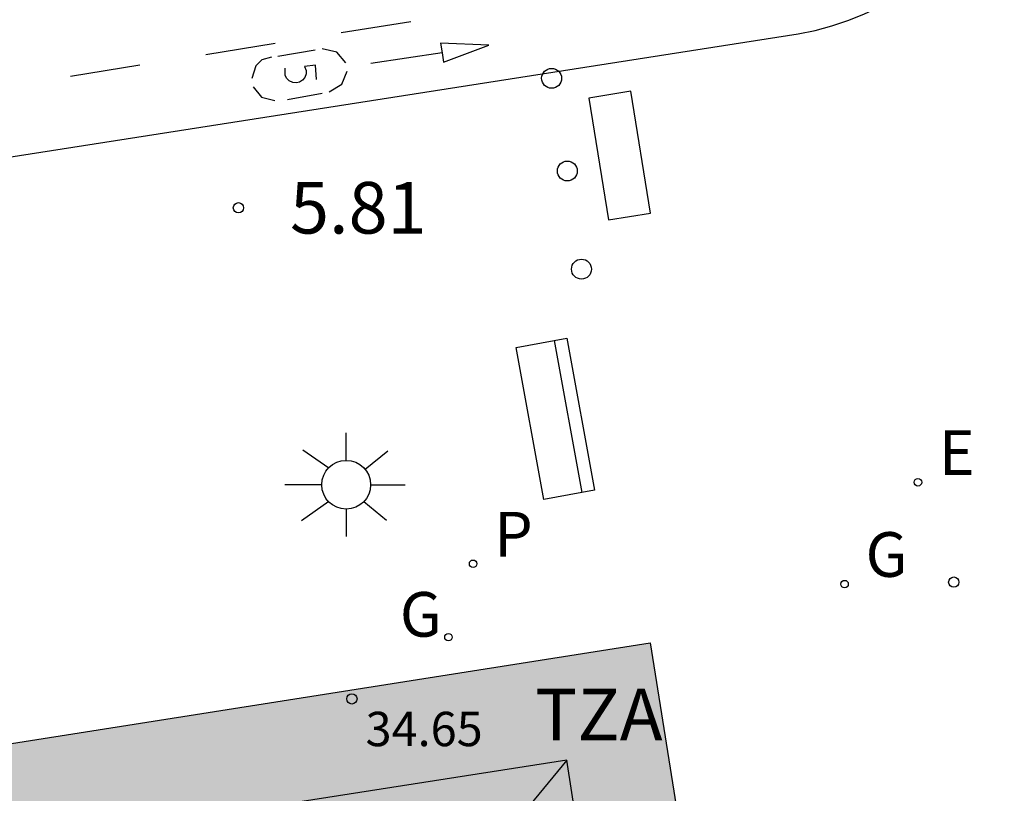
# Model space of a CAD drawing. Units: millimetres. Extents: x 582394 to 582745, y 4795539 to 4795790.
# Drawn here: x 582704 to 582718, y 4795641 to 4795653 of the extents above; entities that cross this region are included whole.
import ezdxf

# ---------------------------------------------------------------- set-up
doc = ezdxf.new("R2010")
doc.units = ezdxf.units.MM
for name, color, linetype in [('020204', 9, 'Continuous'), ('020308', 9, 'Continuous'), ('060130', 9, 'Continuous'), ('080109', 9, 'Continuous'), ('080110', 9, 'Continuous'), ('080201', 9, 'Continuous'), ('080303', 9, 'Continuous'), ('080311', 9, 'Continuous'), ('090202', 1, 'Continuous'), ('210205', 4, 'Continuous'), ('210305', 4, 'Continuous'), ('220205', 1, 'Continuous'), ('220305', 1, 'Continuous'), ('230204', 9, 'Continuous'), ('230304', 9, 'Continuous'), ('250206', 9, 'Continuous'), ('260101', 9, 'Continuous'), ('260202', 9, 'Continuous'), ('990501', 21, 'Continuous')]:
    doc.layers.add(name, color=color, linetype=linetype)
doc.layers.add('080111', color=7, linetype='Continuous', lineweight=30)
doc.styles.add('ARIAL', font='ARIAL.TTF', dxfattribs={"height": 1})
doc.styles.add('ROMANS', font='romans__.ttf', dxfattribs={"height": 1})

# ---------------------------------------------------------------- blocks, each defined once
blk = doc.blocks.new('PUNTO')
blk.add_circle((0, 0), 0.075)
at = {"layer": '080201'}
blk.add_attdef('NPUNTO', (2333204.042, 19183325.21, 116.186), '', height=0.75, dxfattribs=at)
blk = doc.blocks.new('COTAPU')
blk.add_circle((0, 0), 0.075)
blk = doc.blocks.new('HUEPIV')
blk.add_circle((0, 0), 0.145)
blk = doc.blocks.new('PLUVI3')
blk.add_circle((0, 0), 0.055)
blk = doc.blocks.new('FAROLA')
for p, q in [((0, 0.355), (0, 0.755)), ((-0.63, 0.51), (-0.255, 0.245)), ((0.605, 0.49), (0.276, 0.223)), ((-0.355, 0), (-0.895, 0)), ((0.355, 0), (0.855, 0)), ((-0.65, -0.52), (-0.255, -0.24)), ((0.585, -0.52), (0.256, -0.246)), ((0, -0.355), (0, -0.755))]:
    blk.add_line(p, q)
blk.add_circle((0, 0), 0.355)
blk = doc.blocks.new('BANCO')
blk.add_line((1.125, 0.1875), (-1.125, 0.1875))
blk.add_lwpolyline([(1.125, 0.75), (1.125, 0), (-1.125, 0), (-1.125, 0.75)], close=True)
blk = doc.blocks.new('REGELE')
blk.add_circle((0, 0), 0.055)
blk = doc.blocks.new('REGAS')
blk.add_circle((0, 0), 0.055)

msp = doc.modelspace()

# ---------------------------------------------------------------- hatches: boundary and pattern name
at = {"layer": '990501'}
h = msp.add_hatch(color=256, dxfattribs=at)
h.paths.add_polyline_path([(582713.336, 4795643.496), (582692.216, 4795640.165), (582692.212, 4795640.193), (582691.634, 4795640.107), (582691.72, 4795639.529), (582691.732, 4795639.531), (582692.999, 4795631.369), (582694.268, 4795623.206), (582699.223, 4795623.983), (582704.177, 4795624.761), (582708.8, 4795625.486), (582710.103, 4795625.691), (582710.461, 4795625.747), (582716.029, 4795626.62)])
h.paths.add_polyline_path([(582707.17, 4795629.563), (582703.639, 4795629.012), (582701.242, 4795628.638), (582700.392, 4795634.084), (582702.789, 4795634.458), (582706.32, 4795635.009)], flags=16)
h.paths.add_polyline_path([(582702.781, 4795627.37), (582703.038, 4795625.718), (582701.317, 4795625.45), (582701.06, 4795627.102)], flags=16)
h.paths.add_polyline_path([(582700.76, 4795635.358), (582698.991, 4795635.08), (582698.753, 4795636.594), (582700.522, 4795636.872)], flags=16)

# ---------------------------------------------------------------- linework, layer by layer
at = {"layer": '060130'}
msp.add_polyline3d([(582712.446, 4795651.422, 5.608), (582712.732, 4795649.649, 5.608), (582713.343, 4795649.748, 5.608), (582713.057, 4795651.521, 5.608), (582712.446, 4795651.422, 5.608)], dxfattribs=at)
at = {"layer": '080109'}
msp.add_polyline3d([(582712.124, 4795641.784, 37.917), (582709.2, 4795638.235, 38.382), (582706.32, 4795635.009, 40.87)], dxfattribs=at)
at = {"layer": '080110'}
msp.add_polyline3d([(582713.185, 4795634.918, 37.92), (582712.124, 4795641.784, 37.917), (582693.153, 4795638.823, 37.919), (582696.079, 4795620.178, 38.994)], dxfattribs=at)
at = {"layer": '080111'}
msp.add_polyline3d([(582696.014, 4795640.764, 5.769), (582713.336, 4795643.496, 5.717), (582716.029, 4795626.62, 5.737)], dxfattribs=at)
at = {"layer": '260101'}
for points in [[(582695.158, 4795649.18, 5.798), (582715.492, 4795652.354, 5.667), (582715.737, 4795652.405, 5.661), (582715.978, 4795652.471, 5.656), (582716.215, 4795652.55, 5.65), (582716.446, 4795652.643, 5.645), (582716.672, 4795652.75, 5.639), (582716.891, 4795652.87, 5.634), (582717.103, 4795653.002, 5.628), (582717.307, 4795653.146, 5.623), (582717.502, 4795653.303, 5.617), (582717.687, 4795653.47, 5.612), (582717.78, 4795653.562, 5.612), (582717.87, 4795653.656, 5.612), (582717.957, 4795653.753, 5.612), (582718.041, 4795653.853, 5.612), (582718.122, 4795653.956, 5.612), (582718.2, 4795654.061, 5.613), (582718.275, 4795654.168, 5.613), (582718.346, 4795654.277, 5.613), (582718.414, 4795654.389, 5.613), (582718.478, 4795654.502, 5.613), (582718.539, 4795654.618, 5.613)], [(582709.854, 4795652.532, 5.731), (582708.844, 4795652.37, 5.721)], [(582707.883, 4795652.215, 5.739), (582706.873, 4795652.052, 5.729)], [(582707.83, 4795652.015, 5.733), (582707.686, 4795651.976, 5.735), (582707.603, 4795651.892, 5.737), (582707.543, 4795651.708, 5.735)], [(582708.466, 4795652.118, 5.718), (582707.919, 4795652.025, 5.73)], [(582708.909, 4795651.932, 5.701), (582708.781, 4795652.09, 5.71), (582708.568, 4795652.137, 5.714)], [(582710.31, 4795652.082, 5.712), (582709.275, 4795651.926, 5.706)], [(582705.913, 4795651.898, 5.747), (582704.903, 4795651.735, 5.737)], [(582708.483, 4795651.693, 5.715), (582708.468, 4795651.899, 5.715), (582708.309, 4795651.883, 5.715), (582708.331, 4795651.824, 5.715), (582708.332, 4795651.776, 5.715), (582708.312, 4795651.72, 5.715), (582708.282, 4795651.684, 5.715), (582708.234, 4795651.654, 5.715), (582708.192, 4795651.644, 5.715), (582708.138, 4795651.647, 5.715), (582708.085, 4795651.673, 5.715), (582708.048, 4795651.709, 5.715), (582708.026, 4795651.755, 5.715), (582708.03, 4795651.855, 5.715)], [(582708.667, 4795651.51, 5.705), (582708.851, 4795651.623, 5.701), (582708.93, 4795651.811, 5.697)], [(582707.564, 4795651.587, 5.733), (582707.685, 4795651.436, 5.728), (582707.877, 4795651.385, 5.724)], [(582708.061, 4795651.4, 5.723), (582708.567, 4795651.495, 5.707)]]:
    msp.add_polyline3d(points, dxfattribs=at)
msp.add_polyline3d([(582710.31, 4795652.082, 5.712), (582710.333, 4795651.942, 5.711), (582710.99, 4795652.19, 5.711), (582710.287, 4795652.222, 5.714)], close=True, dxfattribs=at)

# ---------------------------------------------------------------- block references
at = {"layer": '020204', "rotation": 359.9987685839998}
for p in [(582707.348, 4795649.825, 5.812), (582717.754, 4795644.377, 5.634)]:
    msp.add_blockref('COTAPU', p, dxfattribs=at)
at = {"layer": '080201', "rotation": 359.9987685839998}
msp.add_blockref('PUNTO', (582708.998, 4795642.678, 34.646), dxfattribs=at)
msp.add_blockref('PUNTO', (582708.998, 4795642.678, 34.646), dxfattribs=at)
msp.add_blockref('PUNTO', (582708.998, 4795642.678, 34.646), dxfattribs=at)
msp.add_blockref('PUNTO', (582708.998, 4795642.678, 34.646), dxfattribs=at)
msp.add_blockref('PUNTO', (582708.998, 4795642.678, 34.646), dxfattribs=at)
msp.add_blockref('PUNTO', (582708.998, 4795642.678, 34.646), dxfattribs=at)
msp.add_blockref('PUNTO', (582708.998, 4795642.678, 34.646), dxfattribs=at)
msp.add_blockref('PUNTO', (582708.998, 4795642.678, 34.646), dxfattribs=at)
msp.add_blockref('PUNTO', (582708.998, 4795642.678, 34.646), dxfattribs=at)
msp.add_blockref('PUNTO', (582708.998, 4795642.678, 34.646), dxfattribs=at)
msp.add_blockref('PUNTO', (582708.998, 4795642.678, 34.646), dxfattribs=at)
msp.add_blockref('PUNTO', (582708.998, 4795642.678, 34.646), dxfattribs=at)
msp.add_blockref('PUNTO', (582708.998, 4795642.678, 34.646), dxfattribs=at)
msp.add_blockref('PUNTO', (582708.998, 4795642.678, 34.646), dxfattribs=at)
msp.add_blockref('PUNTO', (582708.998, 4795642.678, 34.646), dxfattribs=at)
msp.add_blockref('PUNTO', (582708.998, 4795642.678, 34.646), dxfattribs=at)
msp.add_blockref('PUNTO', (582708.998, 4795642.678, 34.646), dxfattribs=at)
msp.add_blockref('PUNTO', (582708.998, 4795642.678, 34.646), dxfattribs=at)
msp.add_blockref('PUNTO', (582708.998, 4795642.678, 34.646), dxfattribs=at)
msp.add_blockref('PUNTO', (582708.998, 4795642.678, 34.646), dxfattribs=at)
msp.add_blockref('PUNTO', (582708.998, 4795642.678, 34.646), dxfattribs=at)
msp.add_blockref('PUNTO', (582708.998, 4795642.678, 34.646), dxfattribs=at)
msp.add_blockref('PUNTO', (582708.998, 4795642.678, 34.646), dxfattribs=at)
msp.add_blockref('PUNTO', (582708.998, 4795642.678, 34.646), dxfattribs=at)
msp.add_blockref('PUNTO', (582708.998, 4795642.678, 34.646), dxfattribs=at)
msp.add_blockref('PUNTO', (582708.998, 4795642.678, 34.646), dxfattribs=at)
msp.add_blockref('PUNTO', (582708.998, 4795642.678, 34.646), dxfattribs=at)
msp.add_blockref('PUNTO', (582708.998, 4795642.678, 34.646), dxfattribs=at)
msp.add_blockref('PUNTO', (582708.998, 4795642.678, 34.646), dxfattribs=at)
msp.add_blockref('PUNTO', (582708.998, 4795642.678, 34.646), dxfattribs=at)
msp.add_blockref('PUNTO', (582708.998, 4795642.678, 34.646), dxfattribs=at)
msp.add_blockref('PUNTO', (582708.998, 4795642.678, 34.646), dxfattribs=at)
msp.add_blockref('PUNTO', (582708.998, 4795642.678, 34.646), dxfattribs=at)
msp.add_blockref('PUNTO', (582708.998, 4795642.678, 34.646), dxfattribs=at)
msp.add_blockref('PUNTO', (582708.998, 4795642.678, 34.646), dxfattribs=at)
msp.add_blockref('PUNTO', (582708.998, 4795642.678, 34.646), dxfattribs=at)
msp.add_blockref('PUNTO', (582708.998, 4795642.678, 34.646), dxfattribs=at)
msp.add_blockref('PUNTO', (582708.998, 4795642.678, 34.646), dxfattribs=at)
msp.add_blockref('PUNTO', (582708.998, 4795642.678, 34.646), dxfattribs=at)
msp.add_blockref('PUNTO', (582708.998, 4795642.678, 34.646), dxfattribs=at)
msp.add_blockref('PUNTO', (582708.998, 4795642.678, 34.646), dxfattribs=at)
msp.add_blockref('PUNTO', (582708.998, 4795642.678, 34.646), dxfattribs=at)
msp.add_blockref('PUNTO', (582708.998, 4795642.678, 34.646), dxfattribs=at)
msp.add_blockref('PUNTO', (582708.998, 4795642.678, 34.646), dxfattribs=at)
msp.add_blockref('PUNTO', (582708.998, 4795642.678, 34.646), dxfattribs=at)
msp.add_blockref('PUNTO', (582708.998, 4795642.678, 34.646), dxfattribs=at)
msp.add_blockref('PUNTO', (582708.998, 4795642.678, 34.646), dxfattribs=at)
msp.add_blockref('PUNTO', (582708.998, 4795642.678, 34.646), dxfattribs=at)
msp.add_blockref('PUNTO', (582708.998, 4795642.678, 34.646), dxfattribs=at)
msp.add_blockref('PUNTO', (582708.998, 4795642.678, 34.646), dxfattribs=at)
msp.add_blockref('PUNTO', (582708.998, 4795642.678, 34.646), dxfattribs=at)
msp.add_blockref('PUNTO', (582708.998, 4795642.678, 34.646), dxfattribs=at)
msp.add_blockref('PUNTO', (582708.998, 4795642.678, 34.646), dxfattribs=at)
msp.add_blockref('PUNTO', (582708.998, 4795642.678, 34.646), dxfattribs=at)
msp.add_blockref('PUNTO', (582708.998, 4795642.678, 34.646), dxfattribs=at)
msp.add_blockref('PUNTO', (582708.998, 4795642.678, 34.646), dxfattribs=at)
msp.add_blockref('PUNTO', (582708.998, 4795642.678, 34.646), dxfattribs=at)
msp.add_blockref('PUNTO', (582708.998, 4795642.678, 34.646), dxfattribs=at)
msp.add_blockref('PUNTO', (582708.998, 4795642.678, 34.646), dxfattribs=at)
msp.add_blockref('PUNTO', (582708.998, 4795642.678, 34.646), dxfattribs=at)
msp.add_blockref('PUNTO', (582708.998, 4795642.678, 34.646), dxfattribs=at)
msp.add_blockref('PUNTO', (582708.998, 4795642.678, 34.646), dxfattribs=at)
msp.add_blockref('PUNTO', (582708.998, 4795642.678, 34.646), dxfattribs=at)
msp.add_blockref('PUNTO', (582708.998, 4795642.678, 34.646), dxfattribs=at)
msp.add_blockref('PUNTO', (582708.998, 4795642.678, 34.646), dxfattribs=at)
msp.add_blockref('PUNTO', (582708.998, 4795642.678, 34.646), dxfattribs=at)
msp.add_blockref('PUNTO', (582708.998, 4795642.678, 34.646), dxfattribs=at)
msp.add_blockref('PUNTO', (582708.998, 4795642.678, 34.646), dxfattribs=at)
msp.add_blockref('PUNTO', (582708.998, 4795642.678, 34.646), dxfattribs=at)
msp.add_blockref('PUNTO', (582708.998, 4795642.678, 34.646), dxfattribs=at)
msp.add_blockref('PUNTO', (582708.998, 4795642.678, 34.646), dxfattribs=at)
msp.add_blockref('PUNTO', (582708.998, 4795642.678, 34.646), dxfattribs=at)
msp.add_blockref('PUNTO', (582708.998, 4795642.678, 34.646), dxfattribs=at)
msp.add_blockref('PUNTO', (582708.998, 4795642.678, 34.646), dxfattribs=at)
msp.add_blockref('PUNTO', (582708.998, 4795642.678, 34.646), dxfattribs=at)
msp.add_blockref('PUNTO', (582708.998, 4795642.678, 34.646), dxfattribs=at)
msp.add_blockref('PUNTO', (582708.998, 4795642.678, 34.646), dxfattribs=at)
msp.add_blockref('PUNTO', (582708.998, 4795642.678, 34.646), dxfattribs=at)
msp.add_blockref('PUNTO', (582708.998, 4795642.678, 34.646), dxfattribs=at)
msp.add_blockref('PUNTO', (582708.998, 4795642.678, 34.646), dxfattribs=at)
msp.add_blockref('PUNTO', (582708.998, 4795642.678, 34.646), dxfattribs=at)
msp.add_blockref('PUNTO', (582708.998, 4795642.678, 34.646), dxfattribs=at)
msp.add_blockref('PUNTO', (582708.998, 4795642.678, 34.646), dxfattribs=at)
msp.add_blockref('PUNTO', (582708.998, 4795642.678, 34.646), dxfattribs=at)
msp.add_blockref('PUNTO', (582708.998, 4795642.678, 34.646), dxfattribs=at)
msp.add_blockref('PUNTO', (582708.998, 4795642.678, 34.646), dxfattribs=at)
msp.add_blockref('PUNTO', (582708.998, 4795642.678, 34.646), dxfattribs=at)
msp.add_blockref('PUNTO', (582708.998, 4795642.678, 34.646), dxfattribs=at)
msp.add_blockref('PUNTO', (582708.998, 4795642.678, 34.646), dxfattribs=at)
msp.add_blockref('PUNTO', (582708.998, 4795642.678, 34.646), dxfattribs=at)
msp.add_blockref('PUNTO', (582708.998, 4795642.678, 34.646), dxfattribs=at)
msp.add_blockref('PUNTO', (582708.998, 4795642.678, 34.646), dxfattribs=at)
msp.add_blockref('PUNTO', (582708.998, 4795642.678, 34.646), dxfattribs=at)
msp.add_blockref('PUNTO', (582708.998, 4795642.678, 34.646), dxfattribs=at)
msp.add_blockref('PUNTO', (582708.998, 4795642.678, 34.646), dxfattribs=at)
msp.add_blockref('PUNTO', (582708.998, 4795642.678, 34.646), dxfattribs=at)
msp.add_blockref('PUNTO', (582708.998, 4795642.678, 34.646), dxfattribs=at)
msp.add_blockref('PUNTO', (582708.998, 4795642.678, 34.646), dxfattribs=at)
msp.add_blockref('PUNTO', (582708.998, 4795642.678, 34.646), dxfattribs=at)
msp.add_blockref('PUNTO', (582708.998, 4795642.678, 34.646), dxfattribs=at)
msp.add_blockref('PUNTO', (582708.998, 4795642.678, 34.646), dxfattribs=at)
msp.add_blockref('PUNTO', (582708.998, 4795642.678, 34.646), dxfattribs=at)
msp.add_blockref('PUNTO', (582708.998, 4795642.678, 34.646), dxfattribs=at)
msp.add_blockref('PUNTO', (582708.998, 4795642.678, 34.646), dxfattribs=at)
msp.add_blockref('PUNTO', (582708.998, 4795642.678, 34.646), dxfattribs=at)
msp.add_blockref('PUNTO', (582708.998, 4795642.678, 34.646), dxfattribs=at)
msp.add_blockref('PUNTO', (582708.998, 4795642.678, 34.646), dxfattribs=at)
msp.add_blockref('PUNTO', (582708.998, 4795642.678, 34.646), dxfattribs=at)
msp.add_blockref('PUNTO', (582708.998, 4795642.678, 34.646), dxfattribs=at)
msp.add_blockref('PUNTO', (582708.998, 4795642.678, 34.646), dxfattribs=at)
msp.add_blockref('PUNTO', (582708.998, 4795642.678, 34.646), dxfattribs=at)
msp.add_blockref('PUNTO', (582708.998, 4795642.678, 34.646), dxfattribs=at)
msp.add_blockref('PUNTO', (582708.998, 4795642.678, 34.646), dxfattribs=at)
msp.add_blockref('PUNTO', (582708.998, 4795642.678, 34.646), dxfattribs=at)
msp.add_blockref('PUNTO', (582708.998, 4795642.678, 34.646), dxfattribs=at)
msp.add_blockref('PUNTO', (582708.998, 4795642.678, 34.646), dxfattribs=at)
msp.add_blockref('PUNTO', (582708.998, 4795642.678, 34.646), dxfattribs=at)
msp.add_blockref('PUNTO', (582708.998, 4795642.678, 34.646), dxfattribs=at)
msp.add_blockref('PUNTO', (582708.998, 4795642.678, 34.646), dxfattribs=at)
msp.add_blockref('PUNTO', (582708.998, 4795642.678, 34.646), dxfattribs=at)
msp.add_blockref('PUNTO', (582708.998, 4795642.678, 34.646), dxfattribs=at)
msp.add_blockref('PUNTO', (582708.998, 4795642.678, 34.646), dxfattribs=at)
msp.add_blockref('PUNTO', (582708.998, 4795642.678, 34.646), dxfattribs=at)
msp.add_blockref('PUNTO', (582708.998, 4795642.678, 34.646), dxfattribs=at)
msp.add_blockref('PUNTO', (582708.998, 4795642.678, 34.646), dxfattribs=at)
msp.add_blockref('PUNTO', (582708.998, 4795642.678, 34.646), dxfattribs=at)
msp.add_blockref('PUNTO', (582708.998, 4795642.678, 34.646), dxfattribs=at)
msp.add_blockref('PUNTO', (582708.998, 4795642.678, 34.646), dxfattribs=at)
msp.add_blockref('PUNTO', (582708.998, 4795642.678, 34.646), dxfattribs=at)
msp.add_blockref('PUNTO', (582708.998, 4795642.678, 34.646), dxfattribs=at)
msp.add_blockref('PUNTO', (582708.998, 4795642.678, 34.646), dxfattribs=at)
msp.add_blockref('PUNTO', (582708.998, 4795642.678, 34.646), dxfattribs=at)
msp.add_blockref('PUNTO', (582708.998, 4795642.678, 34.646), dxfattribs=at)
msp.add_blockref('PUNTO', (582708.998, 4795642.678, 34.646), dxfattribs=at)
msp.add_blockref('PUNTO', (582708.998, 4795642.678, 34.646), dxfattribs=at)
msp.add_blockref('PUNTO', (582708.998, 4795642.678, 34.646), dxfattribs=at)
msp.add_blockref('PUNTO', (582708.998, 4795642.678, 34.646), dxfattribs=at)
msp.add_blockref('PUNTO', (582708.998, 4795642.678, 34.646), dxfattribs=at)
msp.add_blockref('PUNTO', (582708.998, 4795642.678, 34.646), dxfattribs=at)
msp.add_blockref('PUNTO', (582708.998, 4795642.678, 34.646), dxfattribs=at)
msp.add_blockref('PUNTO', (582708.998, 4795642.678, 34.646), dxfattribs=at)
msp.add_blockref('PUNTO', (582708.998, 4795642.678, 34.646), dxfattribs=at)
msp.add_blockref('PUNTO', (582708.998, 4795642.678, 34.646), dxfattribs=at)
msp.add_blockref('PUNTO', (582708.998, 4795642.678, 34.646), dxfattribs=at)
msp.add_blockref('PUNTO', (582708.998, 4795642.678, 34.646), dxfattribs=at)
msp.add_blockref('PUNTO', (582708.998, 4795642.678, 34.646), dxfattribs=at)
msp.add_blockref('PUNTO', (582708.998, 4795642.678, 34.646), dxfattribs=at)
msp.add_blockref('PUNTO', (582708.998, 4795642.678, 34.646), dxfattribs=at)
msp.add_blockref('PUNTO', (582708.998, 4795642.678, 34.646), dxfattribs=at)
msp.add_blockref('PUNTO', (582708.998, 4795642.678, 34.646), dxfattribs=at)
msp.add_blockref('PUNTO', (582708.998, 4795642.678, 34.646), dxfattribs=at)
msp.add_blockref('PUNTO', (582708.998, 4795642.678, 34.646), dxfattribs=at)
msp.add_blockref('PUNTO', (582708.998, 4795642.678, 34.646), dxfattribs=at)
msp.add_blockref('PUNTO', (582708.998, 4795642.678, 34.646), dxfattribs=at)
msp.add_blockref('PUNTO', (582708.998, 4795642.678, 34.646), dxfattribs=at)
msp.add_blockref('PUNTO', (582708.998, 4795642.678, 34.646), dxfattribs=at)
msp.add_blockref('PUNTO', (582708.998, 4795642.678, 34.646), dxfattribs=at)
msp.add_blockref('PUNTO', (582708.998, 4795642.678, 34.646), dxfattribs=at)
msp.add_blockref('PUNTO', (582708.998, 4795642.678, 34.646), dxfattribs=at)
msp.add_blockref('PUNTO', (582708.998, 4795642.678, 34.646), dxfattribs=at)
msp.add_blockref('PUNTO', (582708.998, 4795642.678, 34.646), dxfattribs=at)
msp.add_blockref('PUNTO', (582708.998, 4795642.678, 34.646), dxfattribs=at)
msp.add_blockref('PUNTO', (582708.998, 4795642.678, 34.646), dxfattribs=at)
msp.add_blockref('PUNTO', (582708.998, 4795642.678, 34.646), dxfattribs=at)
msp.add_blockref('PUNTO', (582708.998, 4795642.678, 34.646), dxfattribs=at)
msp.add_blockref('PUNTO', (582708.998, 4795642.678, 34.646), dxfattribs=at)
msp.add_blockref('PUNTO', (582708.998, 4795642.678, 34.646), dxfattribs=at)
msp.add_blockref('PUNTO', (582708.998, 4795642.678, 34.646), dxfattribs=at)
msp.add_blockref('PUNTO', (582708.998, 4795642.678, 34.646), dxfattribs=at)
msp.add_blockref('PUNTO', (582708.998, 4795642.678, 34.646), dxfattribs=at)
msp.add_blockref('PUNTO', (582708.998, 4795642.678, 34.646), dxfattribs=at)
msp.add_blockref('PUNTO', (582708.998, 4795642.678, 34.646), dxfattribs=at)
msp.add_blockref('PUNTO', (582708.998, 4795642.678, 34.646), dxfattribs=at)
msp.add_blockref('PUNTO', (582708.998, 4795642.678, 34.646), dxfattribs=at)
msp.add_blockref('PUNTO', (582708.998, 4795642.678, 34.646), dxfattribs=at)
msp.add_blockref('PUNTO', (582708.998, 4795642.678, 34.646), dxfattribs=at)
msp.add_blockref('PUNTO', (582708.998, 4795642.678, 34.646), dxfattribs=at)
msp.add_blockref('PUNTO', (582708.998, 4795642.678, 34.646), dxfattribs=at)
msp.add_blockref('PUNTO', (582708.998, 4795642.678, 34.646), dxfattribs=at)
msp.add_blockref('PUNTO', (582708.998, 4795642.678, 34.646), dxfattribs=at)
msp.add_blockref('PUNTO', (582708.998, 4795642.678, 34.646), dxfattribs=at)
msp.add_blockref('PUNTO', (582708.998, 4795642.678, 34.646), dxfattribs=at)
msp.add_blockref('PUNTO', (582708.998, 4795642.678, 34.646), dxfattribs=at)
msp.add_blockref('PUNTO', (582708.998, 4795642.678, 34.646), dxfattribs=at)
msp.add_blockref('PUNTO', (582708.998, 4795642.678, 34.646), dxfattribs=at)
msp.add_blockref('PUNTO', (582708.998, 4795642.678, 34.646), dxfattribs=at)
msp.add_blockref('PUNTO', (582708.998, 4795642.678, 34.646), dxfattribs=at)
msp.add_blockref('PUNTO', (582708.998, 4795642.678, 34.646), dxfattribs=at)
msp.add_blockref('PUNTO', (582708.998, 4795642.678, 34.646), dxfattribs=at)
msp.add_blockref('PUNTO', (582708.998, 4795642.678, 34.646), dxfattribs=at)
msp.add_blockref('PUNTO', (582708.998, 4795642.678, 34.646), dxfattribs=at)
msp.add_blockref('PUNTO', (582708.998, 4795642.678, 34.646), dxfattribs=at)
msp.add_blockref('PUNTO', (582708.998, 4795642.678, 34.646), dxfattribs=at)
msp.add_blockref('PUNTO', (582708.998, 4795642.678, 34.646), dxfattribs=at)
msp.add_blockref('PUNTO', (582708.998, 4795642.678, 34.646), dxfattribs=at)
msp.add_blockref('PUNTO', (582708.998, 4795642.678, 34.646), dxfattribs=at)
msp.add_blockref('PUNTO', (582708.998, 4795642.678, 34.646), dxfattribs=at)
msp.add_blockref('PUNTO', (582708.998, 4795642.678, 34.646), dxfattribs=at)
msp.add_blockref('PUNTO', (582708.998, 4795642.678, 34.646), dxfattribs=at)
msp.add_blockref('PUNTO', (582708.998, 4795642.678, 34.646), dxfattribs=at)
msp.add_blockref('PUNTO', (582708.998, 4795642.678, 34.646), dxfattribs=at)
msp.add_blockref('PUNTO', (582708.998, 4795642.678, 34.646), dxfattribs=at)
msp.add_blockref('PUNTO', (582708.998, 4795642.678, 34.646), dxfattribs=at)
msp.add_blockref('PUNTO', (582708.998, 4795642.678, 34.646), dxfattribs=at)
msp.add_blockref('PUNTO', (582708.998, 4795642.678, 34.646), dxfattribs=at)
msp.add_blockref('PUNTO', (582708.998, 4795642.678, 34.646), dxfattribs=at)
msp.add_blockref('PUNTO', (582708.998, 4795642.678, 34.646), dxfattribs=at)
msp.add_blockref('PUNTO', (582708.998, 4795642.678, 34.646), dxfattribs=at)
msp.add_blockref('PUNTO', (582708.998, 4795642.678, 34.646), dxfattribs=at)
msp.add_blockref('PUNTO', (582708.998, 4795642.678, 34.646), dxfattribs=at)
msp.add_blockref('PUNTO', (582708.998, 4795642.678, 34.646), dxfattribs=at)
msp.add_blockref('PUNTO', (582708.998, 4795642.678, 34.646), dxfattribs=at)
msp.add_blockref('PUNTO', (582708.998, 4795642.678, 34.646), dxfattribs=at)
msp.add_blockref('PUNTO', (582708.998, 4795642.678, 34.646), dxfattribs=at)
msp.add_blockref('PUNTO', (582708.998, 4795642.678, 34.646), dxfattribs=at)
msp.add_blockref('PUNTO', (582708.998, 4795642.678, 34.646), dxfattribs=at)
msp.add_blockref('PUNTO', (582708.998, 4795642.678, 34.646), dxfattribs=at)
msp.add_blockref('PUNTO', (582708.998, 4795642.678, 34.646), dxfattribs=at)
msp.add_blockref('PUNTO', (582708.998, 4795642.678, 34.646), dxfattribs=at)
msp.add_blockref('PUNTO', (582708.998, 4795642.678, 34.646), dxfattribs=at)
msp.add_blockref('PUNTO', (582708.998, 4795642.678, 34.646), dxfattribs=at)
msp.add_blockref('PUNTO', (582708.998, 4795642.678, 34.646), dxfattribs=at)
msp.add_blockref('PUNTO', (582708.998, 4795642.678, 34.646), dxfattribs=at)
msp.add_blockref('PUNTO', (582708.998, 4795642.678, 34.646), dxfattribs=at)
msp.add_blockref('PUNTO', (582708.998, 4795642.678, 34.646), dxfattribs=at)
msp.add_blockref('PUNTO', (582708.998, 4795642.678, 34.646), dxfattribs=at)
msp.add_blockref('PUNTO', (582708.998, 4795642.678, 34.646), dxfattribs=at)
msp.add_blockref('PUNTO', (582708.998, 4795642.678, 34.646), dxfattribs=at)
msp.add_blockref('PUNTO', (582708.998, 4795642.678, 34.646), dxfattribs=at)
msp.add_blockref('PUNTO', (582708.998, 4795642.678, 34.646), dxfattribs=at)
msp.add_blockref('PUNTO', (582708.998, 4795642.678, 34.646), dxfattribs=at)
msp.add_blockref('PUNTO', (582708.998, 4795642.678, 34.646), dxfattribs=at)
msp.add_blockref('PUNTO', (582708.998, 4795642.678, 34.646), dxfattribs=at)
msp.add_blockref('PUNTO', (582708.998, 4795642.678, 34.646), dxfattribs=at)
msp.add_blockref('PUNTO', (582708.998, 4795642.678, 34.646), dxfattribs=at)
msp.add_blockref('PUNTO', (582708.998, 4795642.678, 34.646), dxfattribs=at)
msp.add_blockref('PUNTO', (582708.998, 4795642.678, 34.646), dxfattribs=at)
msp.add_blockref('PUNTO', (582708.998, 4795642.678, 34.646), dxfattribs=at)
msp.add_blockref('PUNTO', (582708.998, 4795642.678, 34.646), dxfattribs=at)
msp.add_blockref('PUNTO', (582708.998, 4795642.678, 34.646), dxfattribs=at)
msp.add_blockref('PUNTO', (582708.998, 4795642.678, 34.646), dxfattribs=at)
msp.add_blockref('PUNTO', (582708.998, 4795642.678, 34.646), dxfattribs=at)
msp.add_blockref('PUNTO', (582708.998, 4795642.678, 34.646), dxfattribs=at)
msp.add_blockref('PUNTO', (582708.998, 4795642.678, 34.646), dxfattribs=at)
msp.add_blockref('PUNTO', (582708.998, 4795642.678, 34.646), dxfattribs=at)
msp.add_blockref('PUNTO', (582708.998, 4795642.678, 34.646), dxfattribs=at)
msp.add_blockref('PUNTO', (582708.998, 4795642.678, 34.646), dxfattribs=at)
msp.add_blockref('PUNTO', (582708.998, 4795642.678, 34.646), dxfattribs=at)
msp.add_blockref('PUNTO', (582708.998, 4795642.678, 34.646), dxfattribs=at)
msp.add_blockref('PUNTO', (582708.998, 4795642.678, 34.646), dxfattribs=at)
msp.add_blockref('PUNTO', (582708.998, 4795642.678, 34.646), dxfattribs=at)
msp.add_blockref('PUNTO', (582708.998, 4795642.678, 34.646), dxfattribs=at)
msp.add_blockref('PUNTO', (582708.998, 4795642.678, 34.646), dxfattribs=at)
msp.add_blockref('PUNTO', (582708.998, 4795642.678, 34.646), dxfattribs=at)
msp.add_blockref('PUNTO', (582708.998, 4795642.678, 34.646), dxfattribs=at)
msp.add_blockref('PUNTO', (582708.998, 4795642.678, 34.646), dxfattribs=at)
msp.add_blockref('PUNTO', (582708.998, 4795642.678, 34.646), dxfattribs=at)
msp.add_blockref('PUNTO', (582708.998, 4795642.678, 34.646), dxfattribs=at)
msp.add_blockref('PUNTO', (582708.998, 4795642.678, 34.646), dxfattribs=at)
msp.add_blockref('PUNTO', (582708.998, 4795642.678, 34.646), dxfattribs=at)
msp.add_blockref('PUNTO', (582708.998, 4795642.678, 34.646), dxfattribs=at)
msp.add_blockref('PUNTO', (582708.998, 4795642.678, 34.646), dxfattribs=at)
msp.add_blockref('PUNTO', (582708.998, 4795642.678, 34.646), dxfattribs=at)
msp.add_blockref('PUNTO', (582708.998, 4795642.678, 34.646), dxfattribs=at)
msp.add_blockref('PUNTO', (582708.998, 4795642.678, 34.646), dxfattribs=at)
msp.add_blockref('PUNTO', (582708.998, 4795642.678, 34.646), dxfattribs=at)
msp.add_blockref('PUNTO', (582708.998, 4795642.678, 34.646), dxfattribs=at)
msp.add_blockref('PUNTO', (582708.998, 4795642.678, 34.646), dxfattribs=at)
msp.add_blockref('PUNTO', (582708.998, 4795642.678, 34.646), dxfattribs=at)
msp.add_blockref('PUNTO', (582708.998, 4795642.678, 34.646), dxfattribs=at)
msp.add_blockref('PUNTO', (582708.998, 4795642.678, 34.646), dxfattribs=at)
msp.add_blockref('PUNTO', (582708.998, 4795642.678, 34.646), dxfattribs=at)
msp.add_blockref('PUNTO', (582708.998, 4795642.678, 34.646), dxfattribs=at)
msp.add_blockref('PUNTO', (582708.998, 4795642.678, 34.646), dxfattribs=at)
msp.add_blockref('PUNTO', (582708.998, 4795642.678, 34.646), dxfattribs=at)
msp.add_blockref('PUNTO', (582708.998, 4795642.678, 34.646), dxfattribs=at)
msp.add_blockref('PUNTO', (582708.998, 4795642.678, 34.646), dxfattribs=at)
msp.add_blockref('PUNTO', (582708.998, 4795642.678, 34.646), dxfattribs=at)
msp.add_blockref('PUNTO', (582708.998, 4795642.678, 34.646), dxfattribs=at)
msp.add_blockref('PUNTO', (582708.998, 4795642.678, 34.646), dxfattribs=at)
msp.add_blockref('PUNTO', (582708.998, 4795642.678, 34.646), dxfattribs=at)
msp.add_blockref('PUNTO', (582708.998, 4795642.678, 34.646), dxfattribs=at)
msp.add_blockref('PUNTO', (582708.998, 4795642.678, 34.646), dxfattribs=at)
msp.add_blockref('PUNTO', (582708.998, 4795642.678, 34.646), dxfattribs=at)
msp.add_blockref('PUNTO', (582708.998, 4795642.678, 34.646), dxfattribs=at)
msp.add_blockref('PUNTO', (582708.998, 4795642.678, 34.646), dxfattribs=at)
msp.add_blockref('PUNTO', (582708.998, 4795642.678, 34.646), dxfattribs=at)
msp.add_blockref('PUNTO', (582708.998, 4795642.678, 34.646), dxfattribs=at)
msp.add_blockref('PUNTO', (582708.998, 4795642.678, 34.646), dxfattribs=at)
msp.add_blockref('PUNTO', (582708.998, 4795642.678, 34.646), dxfattribs=at)
msp.add_blockref('PUNTO', (582708.998, 4795642.678, 34.646), dxfattribs=at)
msp.add_blockref('PUNTO', (582708.998, 4795642.678, 34.646), dxfattribs=at)
msp.add_blockref('PUNTO', (582708.998, 4795642.678, 34.646), dxfattribs=at)
msp.add_blockref('PUNTO', (582708.998, 4795642.678, 34.646), dxfattribs=at)
msp.add_blockref('PUNTO', (582708.998, 4795642.678, 34.646), dxfattribs=at)
msp.add_blockref('PUNTO', (582708.998, 4795642.678, 34.646), dxfattribs=at)
msp.add_blockref('PUNTO', (582708.998, 4795642.678, 34.646), dxfattribs=at)
msp.add_blockref('PUNTO', (582708.998, 4795642.678, 34.646), dxfattribs=at)
msp.add_blockref('PUNTO', (582708.998, 4795642.678, 34.646), dxfattribs=at)
msp.add_blockref('PUNTO', (582708.998, 4795642.678, 34.646), dxfattribs=at)
msp.add_blockref('PUNTO', (582708.998, 4795642.678, 34.646), dxfattribs=at)
msp.add_blockref('PUNTO', (582708.998, 4795642.678, 34.646), dxfattribs=at)
msp.add_blockref('PUNTO', (582708.998, 4795642.678, 34.646), dxfattribs=at)
msp.add_blockref('PUNTO', (582708.998, 4795642.678, 34.646), dxfattribs=at)
msp.add_blockref('PUNTO', (582708.998, 4795642.678, 34.646), dxfattribs=at)
msp.add_blockref('PUNTO', (582708.998, 4795642.678, 34.646), dxfattribs=at)
msp.add_blockref('PUNTO', (582708.998, 4795642.678, 34.646), dxfattribs=at)
msp.add_blockref('PUNTO', (582708.998, 4795642.678, 34.646), dxfattribs=at)
msp.add_blockref('PUNTO', (582708.998, 4795642.678, 34.646), dxfattribs=at)
msp.add_blockref('PUNTO', (582708.998, 4795642.678, 34.646), dxfattribs=at)
msp.add_blockref('PUNTO', (582708.998, 4795642.678, 34.646), dxfattribs=at)
msp.add_blockref('PUNTO', (582708.998, 4795642.678, 34.646), dxfattribs=at)
msp.add_blockref('PUNTO', (582708.998, 4795642.678, 34.646), dxfattribs=at)
msp.add_blockref('PUNTO', (582708.998, 4795642.678, 34.646), dxfattribs=at)
msp.add_blockref('PUNTO', (582708.998, 4795642.678, 34.646), dxfattribs=at)
msp.add_blockref('PUNTO', (582708.998, 4795642.678, 34.646), dxfattribs=at)
msp.add_blockref('PUNTO', (582708.998, 4795642.678, 34.646), dxfattribs=at)
msp.add_blockref('PUNTO', (582708.998, 4795642.678, 34.646), dxfattribs=at)
msp.add_blockref('PUNTO', (582708.998, 4795642.678, 34.646), dxfattribs=at)
msp.add_blockref('PUNTO', (582708.998, 4795642.678, 34.646), dxfattribs=at)
msp.add_blockref('PUNTO', (582708.998, 4795642.678, 34.646), dxfattribs=at)
msp.add_blockref('PUNTO', (582708.998, 4795642.678, 34.646), dxfattribs=at)
msp.add_blockref('PUNTO', (582708.998, 4795642.678, 34.646), dxfattribs=at)
msp.add_blockref('PUNTO', (582708.998, 4795642.678, 34.646), dxfattribs=at)
msp.add_blockref('PUNTO', (582708.998, 4795642.678, 34.646), dxfattribs=at)
msp.add_blockref('PUNTO', (582708.998, 4795642.678, 34.646), dxfattribs=at)
msp.add_blockref('PUNTO', (582708.998, 4795642.678, 34.646), dxfattribs=at)
msp.add_blockref('PUNTO', (582708.998, 4795642.678, 34.646), dxfattribs=at)
msp.add_blockref('PUNTO', (582708.998, 4795642.678, 34.646), dxfattribs=at)
msp.add_blockref('PUNTO', (582708.998, 4795642.678, 34.646), dxfattribs=at)
msp.add_blockref('PUNTO', (582708.998, 4795642.678, 34.646), dxfattribs=at)
msp.add_blockref('PUNTO', (582708.998, 4795642.678, 34.646), dxfattribs=at)
msp.add_blockref('PUNTO', (582708.998, 4795642.678, 34.646), dxfattribs=at)
msp.add_blockref('PUNTO', (582708.998, 4795642.678, 34.646), dxfattribs=at)
msp.add_blockref('PUNTO', (582708.998, 4795642.678, 34.646), dxfattribs=at)
msp.add_blockref('PUNTO', (582708.998, 4795642.678, 34.646), dxfattribs=at)
msp.add_blockref('PUNTO', (582708.998, 4795642.678, 34.646), dxfattribs=at)
msp.add_blockref('PUNTO', (582708.998, 4795642.678, 34.646), dxfattribs=at)
msp.add_blockref('PUNTO', (582708.998, 4795642.678, 34.646), dxfattribs=at)
msp.add_blockref('PUNTO', (582708.998, 4795642.678, 34.646), dxfattribs=at)
msp.add_blockref('PUNTO', (582708.998, 4795642.678, 34.646), dxfattribs=at)
msp.add_blockref('PUNTO', (582708.998, 4795642.678, 34.646), dxfattribs=at)
msp.add_blockref('PUNTO', (582708.998, 4795642.678, 34.646), dxfattribs=at)
msp.add_blockref('PUNTO', (582708.998, 4795642.678, 34.646), dxfattribs=at)
msp.add_blockref('PUNTO', (582708.998, 4795642.678, 34.646), dxfattribs=at)
msp.add_blockref('PUNTO', (582708.998, 4795642.678, 34.646), dxfattribs=at)
msp.add_blockref('PUNTO', (582708.998, 4795642.678, 34.646), dxfattribs=at)
msp.add_blockref('PUNTO', (582708.998, 4795642.678, 34.646), dxfattribs=at)
msp.add_blockref('PUNTO', (582708.998, 4795642.678, 34.646), dxfattribs=at)
msp.add_blockref('PUNTO', (582708.998, 4795642.678, 34.646), dxfattribs=at)
msp.add_blockref('PUNTO', (582708.998, 4795642.678, 34.646), dxfattribs=at)
msp.add_blockref('PUNTO', (582708.998, 4795642.678, 34.646), dxfattribs=at)
msp.add_blockref('PUNTO', (582708.998, 4795642.678, 34.646), dxfattribs=at)
msp.add_blockref('PUNTO', (582708.998, 4795642.678, 34.646), dxfattribs=at)
msp.add_blockref('PUNTO', (582708.998, 4795642.678, 34.646), dxfattribs=at)
msp.add_blockref('PUNTO', (582708.998, 4795642.678, 34.646), dxfattribs=at)
msp.add_blockref('PUNTO', (582708.998, 4795642.678, 34.646), dxfattribs=at)
msp.add_blockref('PUNTO', (582708.998, 4795642.678, 34.646), dxfattribs=at)
msp.add_blockref('PUNTO', (582708.998, 4795642.678, 34.646), dxfattribs=at)
msp.add_blockref('PUNTO', (582708.998, 4795642.678, 34.646), dxfattribs=at)
msp.add_blockref('PUNTO', (582708.998, 4795642.678, 34.646), dxfattribs=at)
msp.add_blockref('PUNTO', (582708.998, 4795642.678, 34.646), dxfattribs=at)
msp.add_blockref('PUNTO', (582708.998, 4795642.678, 34.646), dxfattribs=at)
msp.add_blockref('PUNTO', (582708.998, 4795642.678, 34.646), dxfattribs=at)
msp.add_blockref('PUNTO', (582708.998, 4795642.678, 34.646), dxfattribs=at)
msp.add_blockref('PUNTO', (582708.998, 4795642.678, 34.646), dxfattribs=at)
msp.add_blockref('PUNTO', (582708.998, 4795642.678, 34.646), dxfattribs=at)
msp.add_blockref('PUNTO', (582708.998, 4795642.678, 34.646), dxfattribs=at)
msp.add_blockref('PUNTO', (582708.998, 4795642.678, 34.646), dxfattribs=at)
msp.add_blockref('PUNTO', (582708.998, 4795642.678, 34.646), dxfattribs=at)
msp.add_blockref('PUNTO', (582708.998, 4795642.678, 34.646), dxfattribs=at)
msp.add_blockref('PUNTO', (582708.998, 4795642.678, 34.646), dxfattribs=at)
msp.add_blockref('PUNTO', (582708.998, 4795642.678, 34.646), dxfattribs=at)
msp.add_blockref('PUNTO', (582708.998, 4795642.678, 34.646), dxfattribs=at)
msp.add_blockref('PUNTO', (582708.998, 4795642.678, 34.646), dxfattribs=at)
msp.add_blockref('PUNTO', (582708.998, 4795642.678, 34.646), dxfattribs=at)
msp.add_blockref('PUNTO', (582708.998, 4795642.678, 34.646), dxfattribs=at)
msp.add_blockref('PUNTO', (582708.998, 4795642.678, 34.646), dxfattribs=at)
msp.add_blockref('PUNTO', (582708.998, 4795642.678, 34.646), dxfattribs=at)
msp.add_blockref('PUNTO', (582708.998, 4795642.678, 34.646), dxfattribs=at)
msp.add_blockref('PUNTO', (582708.998, 4795642.678, 34.646), dxfattribs=at)
msp.add_blockref('PUNTO', (582708.998, 4795642.678, 34.646), dxfattribs=at)
msp.add_blockref('PUNTO', (582708.998, 4795642.678, 34.646), dxfattribs=at)
msp.add_blockref('PUNTO', (582708.998, 4795642.678, 34.646), dxfattribs=at)
msp.add_blockref('PUNTO', (582708.998, 4795642.678, 34.646), dxfattribs=at)
msp.add_blockref('PUNTO', (582708.998, 4795642.678, 34.646), dxfattribs=at)
msp.add_blockref('PUNTO', (582708.998, 4795642.678, 34.646), dxfattribs=at)
msp.add_blockref('PUNTO', (582708.998, 4795642.678, 34.646), dxfattribs=at)
msp.add_blockref('PUNTO', (582708.998, 4795642.678, 34.646), dxfattribs=at)
msp.add_blockref('PUNTO', (582708.998, 4795642.678, 34.646), dxfattribs=at)
msp.add_blockref('PUNTO', (582708.998, 4795642.678, 34.646), dxfattribs=at)
msp.add_blockref('PUNTO', (582708.998, 4795642.678, 34.646), dxfattribs=at)
msp.add_blockref('PUNTO', (582708.998, 4795642.678, 34.646), dxfattribs=at)
msp.add_blockref('PUNTO', (582708.998, 4795642.678, 34.646), dxfattribs=at)
msp.add_blockref('PUNTO', (582708.998, 4795642.678, 34.646), dxfattribs=at)
msp.add_blockref('PUNTO', (582708.998, 4795642.678, 34.646), dxfattribs=at)
msp.add_blockref('PUNTO', (582708.998, 4795642.678, 34.646), dxfattribs=at)
msp.add_blockref('PUNTO', (582708.998, 4795642.678, 34.646), dxfattribs=at)
msp.add_blockref('PUNTO', (582708.998, 4795642.678, 34.646), dxfattribs=at)
msp.add_blockref('PUNTO', (582708.998, 4795642.678, 34.646), dxfattribs=at)
msp.add_blockref('PUNTO', (582708.998, 4795642.678, 34.646), dxfattribs=at)
msp.add_blockref('PUNTO', (582708.998, 4795642.678, 34.646), dxfattribs=at)
msp.add_blockref('PUNTO', (582708.998, 4795642.678, 34.646), dxfattribs=at)
msp.add_blockref('PUNTO', (582708.998, 4795642.678, 34.646), dxfattribs=at)
msp.add_blockref('PUNTO', (582708.998, 4795642.678, 34.646), dxfattribs=at)
msp.add_blockref('PUNTO', (582708.998, 4795642.678, 34.646), dxfattribs=at)
msp.add_blockref('PUNTO', (582708.998, 4795642.678, 34.646), dxfattribs=at)
msp.add_blockref('PUNTO', (582708.998, 4795642.678, 34.646), dxfattribs=at)
msp.add_blockref('PUNTO', (582708.998, 4795642.678, 34.646), dxfattribs=at)
msp.add_blockref('PUNTO', (582708.998, 4795642.678, 34.646), dxfattribs=at)
msp.add_blockref('PUNTO', (582708.998, 4795642.678, 34.646), dxfattribs=at)
msp.add_blockref('PUNTO', (582708.998, 4795642.678, 34.646), dxfattribs=at)
msp.add_blockref('PUNTO', (582708.998, 4795642.678, 34.646), dxfattribs=at)
msp.add_blockref('PUNTO', (582708.998, 4795642.678, 34.646), dxfattribs=at)
msp.add_blockref('PUNTO', (582708.998, 4795642.678, 34.646), dxfattribs=at)
msp.add_blockref('PUNTO', (582708.998, 4795642.678, 34.646), dxfattribs=at)
msp.add_blockref('PUNTO', (582708.998, 4795642.678, 34.646), dxfattribs=at)
msp.add_blockref('PUNTO', (582708.998, 4795642.678, 34.646), dxfattribs=at)
msp.add_blockref('PUNTO', (582708.998, 4795642.678, 34.646), dxfattribs=at)
msp.add_blockref('PUNTO', (582708.998, 4795642.678, 34.646), dxfattribs=at)
msp.add_blockref('PUNTO', (582708.998, 4795642.678, 34.646), dxfattribs=at)
msp.add_blockref('PUNTO', (582708.998, 4795642.678, 34.646), dxfattribs=at)
msp.add_blockref('PUNTO', (582708.998, 4795642.678, 34.646), dxfattribs=at)
msp.add_blockref('PUNTO', (582708.998, 4795642.678, 34.646), dxfattribs=at)
msp.add_blockref('PUNTO', (582708.998, 4795642.678, 34.646), dxfattribs=at)
msp.add_blockref('PUNTO', (582708.998, 4795642.678, 34.646), dxfattribs=at)
msp.add_blockref('PUNTO', (582708.998, 4795642.678, 34.646), dxfattribs=at)
msp.add_blockref('PUNTO', (582708.998, 4795642.678, 34.646), dxfattribs=at)
msp.add_blockref('PUNTO', (582708.998, 4795642.678, 34.646), dxfattribs=at)
msp.add_blockref('PUNTO', (582708.998, 4795642.678, 34.646), dxfattribs=at)
msp.add_blockref('PUNTO', (582708.998, 4795642.678, 34.646), dxfattribs=at)
msp.add_blockref('PUNTO', (582708.998, 4795642.678, 34.646), dxfattribs=at)
msp.add_blockref('PUNTO', (582708.998, 4795642.678, 34.646), dxfattribs=at)
msp.add_blockref('PUNTO', (582708.998, 4795642.678, 34.646), dxfattribs=at)
msp.add_blockref('PUNTO', (582708.998, 4795642.678, 34.646), dxfattribs=at)
msp.add_blockref('PUNTO', (582708.998, 4795642.678, 34.646), dxfattribs=at)
msp.add_blockref('PUNTO', (582708.998, 4795642.678, 34.646), dxfattribs=at)
msp.add_blockref('PUNTO', (582708.998, 4795642.678, 34.646), dxfattribs=at)
msp.add_blockref('PUNTO', (582708.998, 4795642.678, 34.646), dxfattribs=at)
msp.add_blockref('PUNTO', (582708.998, 4795642.678, 34.646), dxfattribs=at)
msp.add_blockref('PUNTO', (582708.998, 4795642.678, 34.646), dxfattribs=at)
msp.add_blockref('PUNTO', (582708.998, 4795642.678, 34.646), dxfattribs=at)
msp.add_blockref('PUNTO', (582708.998, 4795642.678, 34.646), dxfattribs=at)
msp.add_blockref('PUNTO', (582708.998, 4795642.678, 34.646), dxfattribs=at)
msp.add_blockref('PUNTO', (582708.998, 4795642.678, 34.646), dxfattribs=at)
msp.add_blockref('PUNTO', (582708.998, 4795642.678, 34.646), dxfattribs=at)
msp.add_blockref('PUNTO', (582708.998, 4795642.678, 34.646), dxfattribs=at)
msp.add_blockref('PUNTO', (582708.998, 4795642.678, 34.646), dxfattribs=at)
msp.add_blockref('PUNTO', (582708.998, 4795642.678, 34.646), dxfattribs=at)
msp.add_blockref('PUNTO', (582708.998, 4795642.678, 34.646), dxfattribs=at)
msp.add_blockref('PUNTO', (582708.998, 4795642.678, 34.646), dxfattribs=at)
msp.add_blockref('PUNTO', (582708.998, 4795642.678, 34.646), dxfattribs=at)
msp.add_blockref('PUNTO', (582708.998, 4795642.678, 34.646), dxfattribs=at)
msp.add_blockref('PUNTO', (582708.998, 4795642.678, 34.646), dxfattribs=at)
msp.add_blockref('PUNTO', (582708.998, 4795642.678, 34.646), dxfattribs=at)
msp.add_blockref('PUNTO', (582708.998, 4795642.678, 34.646), dxfattribs=at)
msp.add_blockref('PUNTO', (582708.998, 4795642.678, 34.646), dxfattribs=at)
msp.add_blockref('PUNTO', (582708.998, 4795642.678, 34.646), dxfattribs=at)
msp.add_blockref('PUNTO', (582708.998, 4795642.678, 34.646), dxfattribs=at)
msp.add_blockref('PUNTO', (582708.998, 4795642.678, 34.646), dxfattribs=at)
msp.add_blockref('PUNTO', (582708.998, 4795642.678, 34.646), dxfattribs=at)
msp.add_blockref('PUNTO', (582708.998, 4795642.678, 34.646), dxfattribs=at)
msp.add_blockref('PUNTO', (582708.998, 4795642.678, 34.646), dxfattribs=at)
msp.add_blockref('PUNTO', (582708.998, 4795642.678, 34.646), dxfattribs=at)
msp.add_blockref('PUNTO', (582708.998, 4795642.678, 34.646), dxfattribs=at)
msp.add_blockref('PUNTO', (582708.998, 4795642.678, 34.646), dxfattribs=at)
msp.add_blockref('PUNTO', (582708.998, 4795642.678, 34.646), dxfattribs=at)
msp.add_blockref('PUNTO', (582708.998, 4795642.678, 34.646), dxfattribs=at)
msp.add_blockref('PUNTO', (582708.998, 4795642.678, 34.646), dxfattribs=at)
msp.add_blockref('PUNTO', (582708.998, 4795642.678, 34.646), dxfattribs=at)
msp.add_blockref('PUNTO', (582708.998, 4795642.678, 34.646), dxfattribs=at)
msp.add_blockref('PUNTO', (582708.998, 4795642.678, 34.646), dxfattribs=at)
msp.add_blockref('PUNTO', (582708.998, 4795642.678, 34.646), dxfattribs=at)
msp.add_blockref('PUNTO', (582708.998, 4795642.678, 34.646), dxfattribs=at)
msp.add_blockref('PUNTO', (582708.998, 4795642.678, 34.646), dxfattribs=at)
msp.add_blockref('PUNTO', (582708.998, 4795642.678, 34.646), dxfattribs=at)
msp.add_blockref('PUNTO', (582708.998, 4795642.678, 34.646), dxfattribs=at)
msp.add_blockref('PUNTO', (582708.998, 4795642.678, 34.646), dxfattribs=at)
msp.add_blockref('PUNTO', (582708.998, 4795642.678, 34.646), dxfattribs=at)
msp.add_blockref('PUNTO', (582708.998, 4795642.678, 34.646), dxfattribs=at)
msp.add_blockref('PUNTO', (582708.998, 4795642.678, 34.646), dxfattribs=at)
msp.add_blockref('PUNTO', (582708.998, 4795642.678, 34.646), dxfattribs=at)
msp.add_blockref('PUNTO', (582708.998, 4795642.678, 34.646), dxfattribs=at)
msp.add_blockref('PUNTO', (582708.998, 4795642.678, 34.646), dxfattribs=at)
msp.add_blockref('PUNTO', (582708.998, 4795642.678, 34.646), dxfattribs=at)
msp.add_blockref('PUNTO', (582708.998, 4795642.678, 34.646), dxfattribs=at)
msp.add_blockref('PUNTO', (582708.998, 4795642.678, 34.646), dxfattribs=at)
msp.add_blockref('PUNTO', (582708.998, 4795642.678, 34.646), dxfattribs=at)
msp.add_blockref('PUNTO', (582708.998, 4795642.678, 34.646), dxfattribs=at)
msp.add_blockref('PUNTO', (582708.998, 4795642.678, 34.646), dxfattribs=at)
msp.add_blockref('PUNTO', (582708.998, 4795642.678, 34.646), dxfattribs=at)
msp.add_blockref('PUNTO', (582708.998, 4795642.678, 34.646), dxfattribs=at)
msp.add_blockref('PUNTO', (582708.998, 4795642.678, 34.646), dxfattribs=at)
msp.add_blockref('PUNTO', (582708.998, 4795642.678, 34.646), dxfattribs=at)
msp.add_blockref('PUNTO', (582708.998, 4795642.678, 34.646), dxfattribs=at)
msp.add_blockref('PUNTO', (582708.998, 4795642.678, 34.646), dxfattribs=at)
msp.add_blockref('PUNTO', (582708.998, 4795642.678, 34.646), dxfattribs=at)
msp.add_blockref('PUNTO', (582708.998, 4795642.678, 34.646), dxfattribs=at)
msp.add_blockref('PUNTO', (582708.998, 4795642.678, 34.646), dxfattribs=at)
msp.add_blockref('PUNTO', (582708.998, 4795642.678, 34.646), dxfattribs=at)
msp.add_blockref('PUNTO', (582708.998, 4795642.678, 34.646), dxfattribs=at)
msp.add_blockref('PUNTO', (582708.998, 4795642.678, 34.646), dxfattribs=at)
msp.add_blockref('PUNTO', (582708.998, 4795642.678, 34.646), dxfattribs=at)
msp.add_blockref('PUNTO', (582708.998, 4795642.678, 34.646), dxfattribs=at)
msp.add_blockref('PUNTO', (582708.998, 4795642.678, 34.646), dxfattribs=at)
msp.add_blockref('PUNTO', (582708.998, 4795642.678, 34.646), dxfattribs=at)
msp.add_blockref('PUNTO', (582708.998, 4795642.678, 34.646), dxfattribs=at)
msp.add_blockref('PUNTO', (582708.998, 4795642.678, 34.646), dxfattribs=at)
msp.add_blockref('PUNTO', (582708.998, 4795642.678, 34.646), dxfattribs=at)
msp.add_blockref('PUNTO', (582708.998, 4795642.678, 34.646), dxfattribs=at)
msp.add_blockref('PUNTO', (582708.998, 4795642.678, 34.646), dxfattribs=at)
msp.add_blockref('PUNTO', (582708.998, 4795642.678, 34.646), dxfattribs=at)
at = {"layer": '090202', "rotation": 100.3092574444147}
msp.add_blockref('BANCO', (582712.327, 4795646.82), dxfattribs=at)
at = {"layer": '210205', "rotation": 359.9987685839998}
msp.add_blockref('PLUVI3', (582710.762, 4795644.644, 5.619), dxfattribs=at)
at = {"layer": '220205', "rotation": 359.9987685839998}
msp.add_blockref('REGELE', (582717.232, 4795645.831, 5.652), dxfattribs=at)
at = {"layer": '230204', "rotation": 359.9987685839998}
for p in [(582716.165, 4795644.348, 5.674), (582710.403, 4795643.576, 5.669)]:
    msp.add_blockref('REGAS', p, dxfattribs=at)
at = {"layer": '250206', "rotation": 359.9987685839998}
msp.add_blockref('FAROLA', (582708.916, 4795645.794, 5.633), dxfattribs=at)
at = {"layer": '260202', "rotation": 359.9987685839998}
for p in [(582711.904, 4795651.709, 5.726), (582712.132, 4795650.36, 5.735), (582712.338, 4795648.932, 5.723)]:
    msp.add_blockref('HUEPIV', p, dxfattribs=at)

# ---------------------------------------------------------------- texts
at = {"layer": '020308', "style": 'ARIAL'}
msp.add_text('5.81', height=0.75, rotation=359.9988, dxfattribs=at).set_placement((582708.098, 4795649.45, 5.812))
at = {"layer": '080303', "style": 'ARIAL'}
msp.add_text('34.65', height=0.5, rotation=359.9988, dxfattribs=at).set_placement((582709.197, 4795641.99, 34.645))
at = {"layer": '080311', "style": 'ARIAL'}
msp.add_text('TZA', height=0.75, rotation=359.9988, dxfattribs=at).set_placement((582711.665, 4795642.076))
at = {"layer": '210305', "style": 'ROMANS'}
msp.add_text('P', height=0.65, rotation=359.9988, dxfattribs=at).set_placement((582711.068, 4795644.75, 5.619))
at = {"layer": '220305', "style": 'ROMANS'}
msp.add_text('E', height=0.65, rotation=359.9988, dxfattribs=at).set_placement((582717.538, 4795645.937, 5.652))
at = {"layer": '230304', "style": 'ROMANS'}
for p in [(582716.471, 4795644.454, 5.674), (582709.696, 4795643.583, 5.669)]:
    msp.add_text('G', height=0.65, rotation=359.9988, dxfattribs=at).set_placement(p)

doc.saveas('drawing.dxf')
